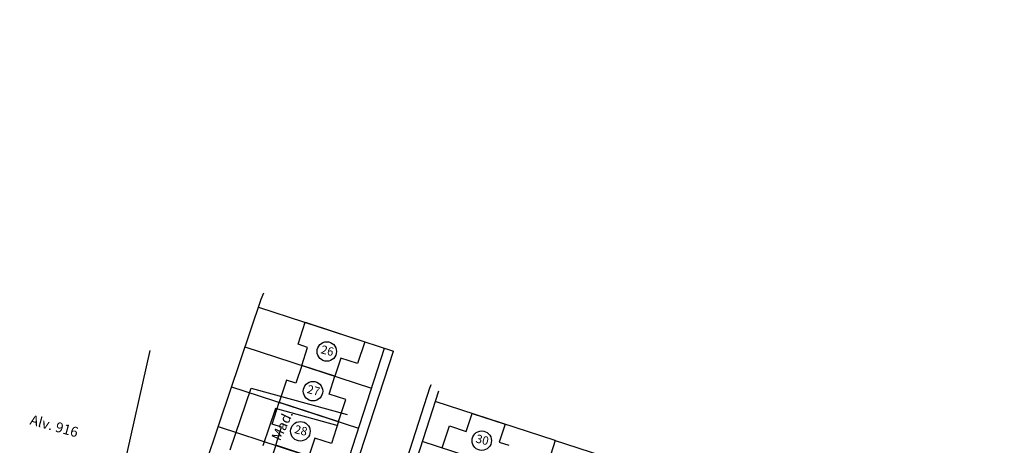
# Model space of a CAD drawing. Units: metres. Extents: x 179021 to 181925, y 1679784 to 1681976.
# Drawn here: x 181194 to 181311, y 1680764 to 1680815 of the extents above; entities that cross this region are included whole.
import ezdxf
from ezdxf.enums import TextEntityAlignment as Align

# ---------------------------------------------------------------- set-up
doc = ezdxf.new("R2010")
doc.units = ezdxf.units.M
doc.header["$LTSCALE"] = 0.025
doc.header["$MEASUREMENT"] = 0
for name, pattern in [('CENTER', [2, 1.25, -0.25, 0.25, -0.25]), ('CONTINUO', [0]), ('DASHDOT', [1, 0.5, -0.25, 0, -0.25]), ('DASHDOT2', [0.5, 0.25, -0.125, 0, -0.125]), ('DASHED', [0.75, 0.5, -0.25])]:
    doc.linetypes.add(name, pattern=pattern)
for name, color, linetype in [('EPT CASA', 3, 'Continuous'), ('EPT CASA_OUTROS', 8, 'Continuous'), ('EPT Eixo', 1, 'DASHDOT2'), ('EPT texto', 2, 'Continuous'), ('EPT-Alinhamento_Etapa1', 30, 'Continuous'), ('EPT-Alinhamento_Etapa2', 30, 'DASHDOT'), ('g-faixas', 161, 'DASHED'), ('TG', 7, 'CONTINUO'), ('UNIDADES', 7, 'Continuous')]:
    doc.layers.add(name, color=color, linetype=linetype)
doc.layers.add('EPT MF', color=5, linetype='CENTER', lineweight=35)
doc.styles.add('SELO', font='ARIAL.TTF')
doc.styles.add('texto', font='ARIAL.TTF')

# ---------------------------------------------------------------- blocks, each defined once
blk = doc.blocks.new('_ARCHTICK')
at = {"color": 0, "linetype": 'ByBlock', "const_width": 0.15}
blk.add_lwpolyline([(-0.5, -0.5), (0.5, 0.5)], dxfattribs=at)

msp = doc.modelspace()

# ---------------------------------------------------------------- linework, layer by layer
at = {"layer": 'EPT CASA'}
for p, q in [((181205.80981, 1680757.97436, -1.8816), (181209.75481, 1680775.44095, -13.42094)), ((181219.26982, 1680763.61167, -2.23873), (181221.78376, 1680770.94572, -13.42094)), ((181221.78376, 1680770.94572, -13.42094), (181233.19875, 1680767.82721, -13.42094)), ((181224.64791, 1680768.53541, -13.42094), (181223.14768, 1680764.11082, -13.42094)), ((181232.11238, 1680766.46046, -13.42094), (181224.64791, 1680768.53541, -13.42094))]:
    msp.add_line(p, q, dxfattribs=at)
at = {"layer": 'EPT CASA_OUTROS'}
for p, q in [((181223.22629, 1680782.26436), (181222.93768, 1680781.51955)), ((181222.93768, 1680781.51955), (181217.96795, 1680766.8111)), ((181222.6267, 1680780.60838), (181238.70356, 1680775.36876)), ((181227.35112, 1680776.18334), (181228.20281, 1680778.79661)), ((181228.20281, 1680778.79661), (181228.20281, 1680778.79661)), ((181228.20281, 1680778.79661), (181228.20281, 1680778.79661)), ((181228.20281, 1680778.79661), (181235.28239, 1680776.4893)), ((181228.20281, 1680778.79661), (181235.28239, 1680776.4893)), ((181228.49092, 1680775.81005), (181227.35059, 1680776.1817)), ((181235.28239, 1680776.4893), (181234.4307, 1680773.87603)), ((181218.30459, 1680716.3279), (181237.6577, 1680775.70962)), ((181218.75426, 1680714.15776), (181238.70356, 1680775.36876)), ((181221.02608, 1680775.87119), (181236.10836, 1680770.95572)), ((181227.79462, 1680773.67357), (181228.49092, 1680775.81005)), ((181232.43511, 1680774.52642), (181231.73827, 1680772.38829)), ((181234.4307, 1680773.87603), (181232.43511, 1680774.52642)), ((181231.73827, 1680772.38829), (181227.79462, 1680773.67357)), ((181219.42547, 1680771.134), (181234.55901, 1680766.20182)), ((181223.47088, 1680710.88045), (181243.09728, 1680771.1007)), ((181244.08809, 1680770.59092), (181225.41814, 1680713.30539)), ((181243.0554, 1680770.9722), (181243.19491, 1680771.40025)), ((181224.25407, 1680766.68056), (181225.10576, 1680769.29382)), ((181225.10576, 1680769.29382), (181232.18533, 1680766.98652)), ((181257.95251, 1680764.72395), (181243.69082, 1680769.37198)), ((181217.96795, 1680766.8111), (181212.99821, 1680752.10266)), ((181232.18533, 1680766.98652), (181231.33364, 1680764.37325)), ((181247.36897, 1680765.81632), (181248.0658, 1680767.95444)), ((181248.0658, 1680767.95444), (181252.00946, 1680766.66917)), ((181217.82485, 1680766.39682), (181233.00967, 1680761.44793)), ((181225.39387, 1680766.30727), (181224.25353, 1680766.67892)), ((181224.69756, 1680764.17078), (181225.39387, 1680766.30727)), ((181244.52169, 1680763.85343), (181245.37338, 1680766.4667)), ((181245.37338, 1680766.4667), (181247.36897, 1680765.81632)), ((181252.00946, 1680766.66917), (181251.31316, 1680764.53268)), ((181229.33806, 1680765.02363), (181228.64122, 1680762.88551)), ((181231.33364, 1680764.37325), (181229.33806, 1680765.02363)), ((181256.40317, 1680759.97005), (181242.14148, 1680764.61809)), ((181257.97763, 1680764.71614), (181244.09284, 1680721.91158)), ((181251.31316, 1680764.53268), (181252.45349, 1680764.16103)), ((181257.84699, 1680764.75808), (181272.12915, 1680760.17337)), ((181228.64122, 1680762.88551), (181224.69756, 1680764.17078))]:
    msp.add_line(p, q, dxfattribs=at)
for points in [[(181225.95745, 1680771.90709), (181225.10576, 1680769.29382), (181232.18533, 1680766.98652), (181233.03702, 1680769.59978), (181231.04144, 1680770.25016), (181231.73827, 1680772.38829), (181227.79462, 1680773.67357), (181227.09832, 1680771.53708), (181225.95798, 1680771.90873)], [(181222.86039, 1680762.4043), (181222.0087, 1680759.79104), (181229.08828, 1680757.48373), (181229.93997, 1680760.097), (181227.94438, 1680760.74738), (181228.64122, 1680762.88551), (181224.69756, 1680764.17078), (181224.00126, 1680762.0343), (181222.86093, 1680762.40594)]]:
    msp.add_lwpolyline(points, dxfattribs=at)
for centre in [(181230.77143, 1680775.31928), (181229.12889, 1680770.59641), (181227.62614, 1680765.827), (181249.22181, 1680764.71184)]:
    msp.add_circle(centre, 1.1598, dxfattribs=at)
at = {"layer": 'EPT Eixo', "color": 1, "ltscale": 200, "const_width": 0.15, "flags": 128}
msp.add_lwpolyline([(181685.11766, 1680404.88854, 0.414274584), (181683.43166, 1680420.71052), (181558.82836, 1680521.29232, 0.044962698), (181547.6387, 1680528.77601), (181508.1997, 1680550.30198, -0.032697965), (181499.37185, 1680555.89814), (181409.19149, 1680621.69992, 0.059448342), (181385.01741, 1680635.27287), (181241.14259, 1680694.89283, -0.112002412), (181098.12593, 1680796.11598), (181060.93807, 1680837.52041, -0.100523089), (181003.24417, 1680935.66713), (180971.01882, 1681029.42701, 0.209591775), (180935.65679, 1681067.82552), (180775.49127, 1681138.07528, -0.012214264), (180753.32828, 1681148.45003), (180739.93292, 1681155.12494, 0.014879051), (180712.92129, 1681167.59587), (180691.65106, 1681176.65843, 0.145911457), (180624.1123, 1681184.4968), (180540.31622, 1681169.96655, -0.198920579), (180499.05679, 1681179.23723), (180461.06851, 1681205.9998, 0.137216633), (180449.89905, 1681209.96351)], format="xyb", dxfattribs=at)
at = {"layer": 'EPT Eixo', "ltscale": 8}
msp.add_arc((181393.48138, 1681061.77231), 406.25, 221.9289882, 247.4914554, dxfattribs=at)
at = {"layer": 'EPT MF', "ltscale": 30}
for radius, start, end in [(391.25, 226.2610052, 242.9045633), (402.75, 226.1958452, 245.8203494)]:
    msp.add_arc((181392.7397, 1681060.72657), radius, start, end, dxfattribs=at)
at = {"layer": 'EPT-Alinhamento_Etapa1'}
for radius in [388, 413]:
    msp.add_arc((181392.7397, 1681060.72657), radius, 221.9289538, 247.4915362, dxfattribs=at)
at = {"layer": 'EPT-Alinhamento_Etapa2', "ltscale": 103}
for radius in [386, 415]:
    msp.add_arc((181392.7397, 1681060.72657), radius, 221.9289538, 247.4915362, dxfattribs=at)
at = {"layer": 'g-faixas'}
msp.add_arc((181350.67134, 1680754.80568, 3.19155), 531, 309.8866735, 309.8866735, dxfattribs=at)
at = {"layer": 'TG', "color": 1, "linetype": 'CONTINUO'}
msp.add_arc((181392.73972, 1681060.72656), 400.5, 221.9289533, 247.4914687, dxfattribs=at)
at = {"layer": 'UNIDADES'}
msp.add_line((181225.10576, 1680769.29382), (181225.10576, 1680769.29382), dxfattribs=at)
msp.add_line((181225.10576, 1680769.29382), (181225.10576, 1680769.29382), dxfattribs=at)

# ---------------------------------------------------------------- block references
at = {"layer": 'EPT CASA_OUTROS', "xscale": 0.2, "yscale": 0.2, "zscale": 0.2}
for p, rotation in [((181237.93464, 1680773.00945), 161.9486743585461), ((181243.16392, 1680771.30517), 341.948674358546)]:
    msp.add_blockref('_ARCHTICK', p, dxfattribs=dict(at, rotation=rotation))

# ---------------------------------------------------------------- texts
at = {"layer": 'EPT CASA_OUTROS', "style": 'SELO'}
for s, p in [('26', (181229.99086, 1680775.11954)), ('27', (181228.34833, 1680770.39668)), ('28', (181226.84558, 1680765.62726)), ('30', (181248.44125, 1680764.5121))]:
    msp.add_text(s, height=1, rotation=346.2396988, dxfattribs=at).set_placement(p)
at = {"layer": 'EPT texto', "style": 'texto'}
for s, rotation, p in [('Mad.', 64.7400629, (181226.00759, 1680766.27716, -13.42094)), ('Alv. 916', 344.4246015, (181198.16238, 1680765.87449, -13.42094))]:
    msp.add_text(s, height=1.2, rotation=rotation, dxfattribs=at).set_placement(p, align=Align.CENTER)

doc.saveas('drawing.dxf')
